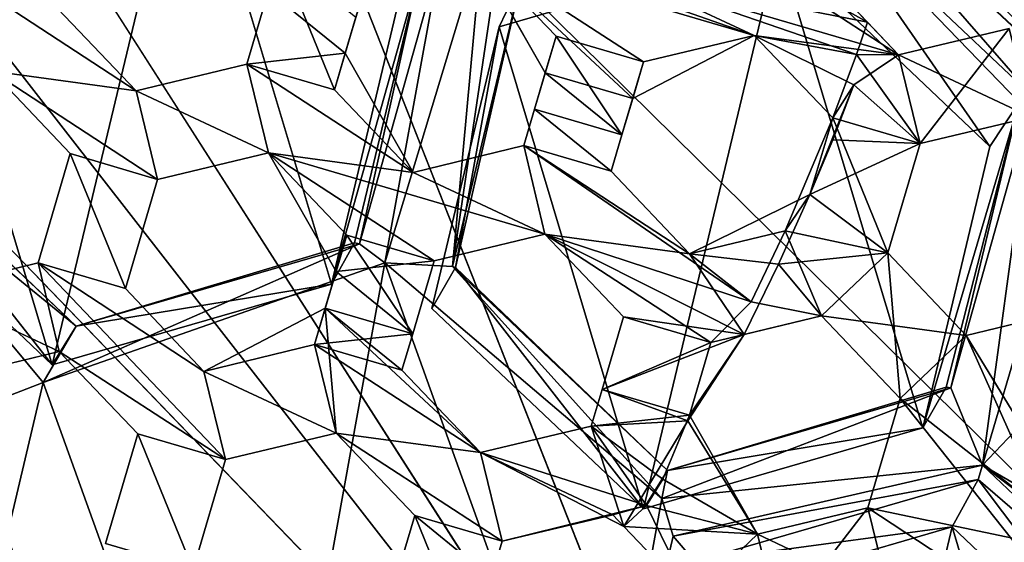
# Model space of a CAD drawing. Extents: x -0.026 to 0.026, y -0.131 to 0.026.
# Drawn here: x 0.003 to 0.006, y -0.108 to -0.107 of the extents above; entities that cross this region are included whole.
import ezdxf

# ---------------------------------------------------------------- set-up
doc = ezdxf.new("R2010")
doc.units = 0
doc.layers.add('L1_CHROM2_MAT_CHROM', color=7, linetype='CONTINUOUS')
doc.layers.add('L4_CHROM1_MAT_CHROM', color=7, linetype='CONTINUOUS')

msp = doc.modelspace()

# ---------------------------------------------------------------- linework, layer by layer
at = {"layer": 'L1_CHROM2_MAT_CHROM', "color": 8, "invisible_edges": 8}
for points in [[(0.011293, -0.10531, 0.114349), (0, -0.120676, 0.113986), (0, -0.10531, 0.114779), (0.011293, -0.10531, 0.114349)], [(0.015366, -0.120591, 0.113185), (0, -0.120676, 0.113986), (0.011293, -0.10531, 0.114349), (0.015366, -0.120591, 0.113185)], [(0.01568, -0.120903, 0.116152), (0.012599, -0.10531, 0.117261), (0, -0.120989, 0.116969), (0.01568, -0.120903, 0.116152)], [(0.012599, -0.10531, 0.117261), (0, -0.10531, 0.117791), (0, -0.120989, 0.116969), (0.012599, -0.10531, 0.117261)]]:
    msp.add_3dface(points, dxfattribs=at)
at = {"layer": 'L4_CHROM1_MAT_CHROM', "color": 8, "invisible_edges": 8}
for points in [[(0.005657, -0.107189, 0.095413), (0.005146, -0.106705, 0.095434), (0.005607, -0.105939, 0.095551), (0.005657, -0.107189, 0.095413)], [(0.004964, -0.109526, 0.10398), (0.003709, -0.106343, 0.10393), (0.003104, -0.106617, 0.10393), (0.004964, -0.109526, 0.10398)], [(0.005754, -0.10836, 0.10398), (0.003709, -0.106343, 0.10393), (0.004964, -0.109526, 0.10398), (0.005754, -0.10836, 0.10398)], [(0.006279, -0.107017, 0.10398), (0.003709, -0.106343, 0.10393), (0.005754, -0.10836, 0.10398), (0.006279, -0.107017, 0.10398)], [(0.003548, -0.106537, 0.095349), (0.003223, -0.107896, 0.095173), (0.002874, -0.106732, 0.095282), (0.003548, -0.106537, 0.095349)], [(0.003897, -0.107701, 0.095239), (0.003223, -0.107896, 0.095173), (0.003548, -0.106537, 0.095349), (0.003897, -0.107701, 0.095239)], [(0.004059, -0.107021, 0.095327), (0.003897, -0.107701, 0.095239), (0.003548, -0.106537, 0.095349), (0.004059, -0.107021, 0.095327)], [(0.005729, -0.107255, 0.094411), (0.004997, -0.106567, 0.094469), (0.005125, -0.106618, 0.094444), (0.005729, -0.107255, 0.094411)], [(0.005729, -0.107255, 0.094411), (0.005589, -0.107248, 0.09443), (0.004997, -0.106567, 0.094469), (0.005729, -0.107255, 0.094411)], [(0.005589, -0.107248, 0.09443), (0.005047, -0.106735, 0.094453), (0.004997, -0.106567, 0.094469), (0.005589, -0.107248, 0.09443)], [(0.005203, -0.106607, 0.094567), (0.00571, -0.107122, 0.094452), (0.005125, -0.106618, 0.094444), (0.005203, -0.106607, 0.094567)], [(0.005146, -0.106705, 0.095434), (0.005657, -0.107189, 0.095413), (0.005203, -0.106607, 0.094567), (0.005146, -0.106705, 0.095434)], [(0.005203, -0.106607, 0.094567), (0.005657, -0.107189, 0.095413), (0.00571, -0.107122, 0.094452), (0.005203, -0.106607, 0.094567)], [(0.004964, -0.109526, 0.10398), (0.003104, -0.106617, 0.10393), (0.002869, -0.106837, 0.10393), (0.004964, -0.109526, 0.10398)], [(0.005729, -0.107255, 0.094411), (0.005125, -0.106618, 0.094444), (0.00571, -0.107122, 0.094452), (0.005729, -0.107255, 0.094411)], [(0.003223, -0.107896, 0.095173), (0.002712, -0.107412, 0.095195), (0.002874, -0.106732, 0.095282), (0.003223, -0.107896, 0.095173)], [(0.004975, -0.106884, 0.095403), (0.005047, -0.106735, 0.094453), (0.005486, -0.107369, 0.095381), (0.004975, -0.106884, 0.095403)], [(0.005047, -0.106735, 0.094453), (0.005557, -0.107262, 0.094467), (0.005486, -0.107369, 0.095381), (0.005047, -0.106735, 0.094453)], [(0.005589, -0.107248, 0.09443), (0.005557, -0.107262, 0.094467), (0.005047, -0.106735, 0.094453), (0.005589, -0.107248, 0.09443)], [(0.004917, -0.107101, 0.10407), (0.004249, -0.106904, 0.104323), (0.00393, -0.106755, 0.104451), (0.004917, -0.107101, 0.10407)], [(0.004917, -0.107101, 0.10407), (0.00393, -0.106755, 0.104451), (0.004598, -0.106952, 0.104198), (0.004917, -0.107101, 0.10407)], [(0.004917, -0.107101, 0.104602), (0.00393, -0.106755, 0.104983), (0.004249, -0.106904, 0.104855), (0.004917, -0.107101, 0.104602)], [(0.004917, -0.107101, 0.104602), (0.004598, -0.106952, 0.10473), (0.00393, -0.106755, 0.104983), (0.004917, -0.107101, 0.104602)], [(0.004964, -0.109526, 0.10398), (0.002869, -0.106837, 0.10393), (0.002676, -0.107154, 0.10393), (0.004964, -0.109526, 0.10398)], [(0.004262, -0.106868, 0.094349), (0.004189, -0.107659, 0.094333), (0.004026, -0.10765, 0.094255), (0.004262, -0.106868, 0.094349)], [(0.004262, -0.106868, 0.094349), (0.004026, -0.10765, 0.094255), (0.004162, -0.106901, 0.094376), (0.004262, -0.106868, 0.094349)], [(0.004301, -0.106907, 0.094357), (0.004189, -0.107659, 0.094333), (0.004262, -0.106868, 0.094349), (0.004301, -0.106907, 0.094357)], [(0.004975, -0.106884, 0.095403), (0.004302, -0.10708, 0.095336), (0.004354, -0.106969, 0.094422), (0.004975, -0.106884, 0.095403)], [(0.004975, -0.106884, 0.095403), (0.00465, -0.108244, 0.095227), (0.004302, -0.10708, 0.095336), (0.004975, -0.106884, 0.095403)], [(0.005191, -0.107069, 0.10398), (0.004598, -0.106952, 0.104198), (0.004865, -0.106887, 0.104113), (0.005191, -0.107069, 0.10398)], [(0.005266, -0.107148, 0.104505), (0.004865, -0.106887, 0.104646), (0.004598, -0.106952, 0.10473), (0.005266, -0.107148, 0.104505)], [(0.005324, -0.108048, 0.095293), (0.00465, -0.108244, 0.095227), (0.004975, -0.106884, 0.095403), (0.005324, -0.108048, 0.095293)], [(0.005191, -0.107069, 0.10398), (0.004865, -0.106887, 0.104113), (0.005076, -0.106949, 0.104033), (0.005191, -0.107069, 0.10398)], [(0.005266, -0.107148, 0.104505), (0.005076, -0.106949, 0.104565), (0.004865, -0.106887, 0.104646), (0.005266, -0.107148, 0.104505)], [(0.005486, -0.107369, 0.095381), (0.005324, -0.108048, 0.095293), (0.004975, -0.106884, 0.095403), (0.005486, -0.107369, 0.095381)], [(0.003904, -0.107232, 0.104391), (0.003693, -0.10717, 0.10447), (0.003771, -0.106906, 0.104485), (0.003904, -0.107232, 0.104391)], [(0.003771, -0.106906, 0.104485), (0.003693, -0.10717, 0.105002), (0.003745, -0.106994, 0.105013), (0.003771, -0.106906, 0.104485)], [(0.003771, -0.106906, 0.104485), (0.003693, -0.10717, 0.10447), (0.003693, -0.10717, 0.105002), (0.003771, -0.106906, 0.104485)], [(0.003956, -0.107057, 0.104401), (0.003904, -0.107232, 0.104391), (0.003771, -0.106906, 0.104485), (0.003956, -0.107057, 0.104401)], [(0.004162, -0.106901, 0.094376), (0.004026, -0.10765, 0.094255), (0.003965, -0.107604, 0.094324), (0.004162, -0.106901, 0.094376)], [(0.004162, -0.106901, 0.094376), (0.003965, -0.107604, 0.094324), (0.004116, -0.106922, 0.09446), (0.004162, -0.106901, 0.094376)], [(0.004301, -0.106907, 0.094357), (0.004354, -0.106969, 0.094422), (0.004189, -0.107659, 0.094333), (0.004301, -0.106907, 0.094357)], [(0.004917, -0.107101, 0.10407), (0.004624, -0.107253, 0.104149), (0.004249, -0.106904, 0.104323), (0.004917, -0.107101, 0.10407)], [(0.004624, -0.107253, 0.104149), (0.004413, -0.107191, 0.104229), (0.004249, -0.106904, 0.104323), (0.004624, -0.107253, 0.104149)], [(0.004249, -0.106904, 0.104323), (0.004439, -0.107103, 0.104765), (0.004249, -0.106904, 0.104855), (0.004249, -0.106904, 0.104323)], [(0.004249, -0.106904, 0.104323), (0.004413, -0.107191, 0.104229), (0.004439, -0.107103, 0.104765), (0.004249, -0.106904, 0.104323)], [(0.00465, -0.107165, 0.104685), (0.004249, -0.106904, 0.104855), (0.004439, -0.107103, 0.104765), (0.00465, -0.107165, 0.104685)], [(0.004917, -0.107101, 0.104602), (0.004249, -0.106904, 0.104855), (0.00465, -0.107165, 0.104685), (0.004917, -0.107101, 0.104602)], [(0.004116, -0.106922, 0.09446), (0.003953, -0.107602, 0.094372), (0.003897, -0.107701, 0.095239), (0.004116, -0.106922, 0.09446)], [(0.004116, -0.106922, 0.09446), (0.003897, -0.107701, 0.095239), (0.004059, -0.107021, 0.095327), (0.004116, -0.106922, 0.09446)], [(0.004116, -0.106922, 0.09446), (0.003965, -0.107604, 0.094324), (0.003953, -0.107602, 0.094372), (0.004116, -0.106922, 0.09446)], [(0.005191, -0.107069, 0.10398), (0.005164, -0.107147, 0.10398), (0.004598, -0.106952, 0.104198), (0.005191, -0.107069, 0.10398)], [(0.005164, -0.107147, 0.10398), (0.004917, -0.107101, 0.10407), (0.004598, -0.106952, 0.104198), (0.005164, -0.107147, 0.10398)], [(0.005266, -0.107148, 0.104505), (0.004598, -0.106952, 0.10473), (0.004917, -0.107101, 0.104602), (0.005266, -0.107148, 0.104505)], [(0.005076, -0.106949, 0.104033), (0.005266, -0.107148, 0.104505), (0.005191, -0.107069, 0.10398), (0.005076, -0.106949, 0.104033)], [(0.005076, -0.106949, 0.104033), (0.005076, -0.106949, 0.104565), (0.005266, -0.107148, 0.104505), (0.005076, -0.106949, 0.104033)], [(0.003426, -0.107235, 0.104545), (0.003077, -0.107187, 0.104663), (0.003025, -0.106973, 0.104718), (0.003426, -0.107235, 0.104545)], [(0.003426, -0.107235, 0.104545), (0.003025, -0.106973, 0.104718), (0.003236, -0.107036, 0.10464), (0.003426, -0.107235, 0.104545)], [(0.003426, -0.107235, 0.105077), (0.003236, -0.107036, 0.105172), (0.003025, -0.106973, 0.105251), (0.003426, -0.107235, 0.105077)], [(0.003426, -0.107235, 0.105077), (0.003025, -0.106973, 0.105251), (0.003077, -0.107187, 0.105195), (0.003426, -0.107235, 0.105077)], [(0.003982, -0.106969, 0.104937), (0.003745, -0.106994, 0.105013), (0.00393, -0.107144, 0.104929), (0.003982, -0.106969, 0.104937)], [(0.003982, -0.106969, 0.104937), (0.00393, -0.107144, 0.104929), (0.003956, -0.107057, 0.104401), (0.003982, -0.106969, 0.104937)], [(0.004354, -0.106969, 0.094422), (0.004196, -0.107661, 0.094381), (0.004189, -0.107659, 0.094333), (0.004354, -0.106969, 0.094422)], [(0.004354, -0.106969, 0.094422), (0.004302, -0.10708, 0.095336), (0.004196, -0.107661, 0.094381), (0.004354, -0.106969, 0.094422)], [(0.00393, -0.107144, 0.104929), (0.003745, -0.106994, 0.105013), (0.003693, -0.10717, 0.105002), (0.00393, -0.107144, 0.104929)], [(0.003236, -0.107036, 0.10464), (0.003426, -0.107235, 0.105077), (0.003426, -0.107235, 0.104545), (0.003236, -0.107036, 0.10464)], [(0.003236, -0.107036, 0.10464), (0.003236, -0.107036, 0.105172), (0.003426, -0.107235, 0.105077), (0.003236, -0.107036, 0.10464)], [(0.003956, -0.107057, 0.104401), (0.00393, -0.107144, 0.104929), (0.003904, -0.107232, 0.104391), (0.003956, -0.107057, 0.104401)], [(0.004302, -0.10708, 0.095336), (0.004139, -0.10776, 0.095249), (0.004196, -0.107661, 0.094381), (0.004302, -0.10708, 0.095336)], [(0.00465, -0.108244, 0.095227), (0.004139, -0.10776, 0.095249), (0.004302, -0.10708, 0.095336), (0.00465, -0.108244, 0.095227)], [(0.005266, -0.107148, 0.10398), (0.005164, -0.107147, 0.10398), (0.005191, -0.107069, 0.10398), (0.005266, -0.107148, 0.10398)], [(0.005191, -0.107069, 0.10398), (0.005266, -0.107148, 0.104505), (0.005266, -0.107148, 0.10398), (0.005191, -0.107069, 0.10398)], [(0.005533, -0.107084, 0.10398), (0.005318, -0.107362, 0.10398), (0.005266, -0.107148, 0.10398), (0.005533, -0.107084, 0.10398)], [(0.005266, -0.107148, 0.104505), (0.005533, -0.107084, 0.10398), (0.005266, -0.107148, 0.10398), (0.005266, -0.107148, 0.104505)], [(0.005533, -0.107084, 0.104505), (0.005533, -0.107084, 0.10398), (0.005266, -0.107148, 0.104505), (0.005533, -0.107084, 0.104505)], [(0.005585, -0.107298, 0.104505), (0.005533, -0.107084, 0.104505), (0.005266, -0.107148, 0.104505), (0.005585, -0.107298, 0.104505)], [(0.005585, -0.107298, 0.10398), (0.005318, -0.107362, 0.10398), (0.005533, -0.107084, 0.10398), (0.005585, -0.107298, 0.10398)], [(0.004439, -0.107103, 0.104765), (0.004413, -0.107191, 0.104229), (0.004387, -0.107279, 0.104757), (0.004439, -0.107103, 0.104765)], [(0.004598, -0.107341, 0.104678), (0.004439, -0.107103, 0.104765), (0.004387, -0.107279, 0.104757), (0.004598, -0.107341, 0.104678)], [(0.00465, -0.107165, 0.104685), (0.004439, -0.107103, 0.104765), (0.004598, -0.107341, 0.104678), (0.00465, -0.107165, 0.104685)], [(0.00465, -0.107165, 0.104685), (0.004624, -0.107253, 0.104149), (0.004917, -0.107101, 0.104602), (0.00465, -0.107165, 0.104685)], [(0.004917, -0.107101, 0.104602), (0.004624, -0.107253, 0.104149), (0.004917, -0.107101, 0.10407), (0.004917, -0.107101, 0.104602)], [(0.005164, -0.107147, 0.10398), (0.005107, -0.1073, 0.10398), (0.004917, -0.107101, 0.10407), (0.005164, -0.107147, 0.10398)], [(0.004917, -0.107101, 0.104602), (0.004917, -0.107101, 0.10407), (0.005158, -0.10722, 0.104505), (0.004917, -0.107101, 0.104602)], [(0.005158, -0.10722, 0.104505), (0.004917, -0.107101, 0.10407), (0.005107, -0.1073, 0.10398), (0.005158, -0.10722, 0.104505)], [(0.005266, -0.107148, 0.104505), (0.004917, -0.107101, 0.104602), (0.005158, -0.10722, 0.104505), (0.005266, -0.107148, 0.104505)], [(0.003941, -0.110494, 0.10398), (0.002676, -0.107154, 0.10393), (0.002449, -0.107447, 0.10393), (0.003941, -0.110494, 0.10398)], [(0.004964, -0.109526, 0.10398), (0.002676, -0.107154, 0.10393), (0.003941, -0.110494, 0.10398), (0.004964, -0.109526, 0.10398)], [(0.004094, -0.107432, 0.104829), (0.00393, -0.107144, 0.104929), (0.003693, -0.10717, 0.105002), (0.004094, -0.107432, 0.104829)], [(0.00393, -0.107144, 0.104929), (0.004094, -0.107432, 0.104829), (0.003904, -0.107232, 0.104391), (0.00393, -0.107144, 0.104929)], [(0.005318, -0.107362, 0.10398), (0.005107, -0.1073, 0.10398), (0.005164, -0.107147, 0.10398), (0.005318, -0.107362, 0.10398)], [(0.005318, -0.107362, 0.104505), (0.005266, -0.107148, 0.104505), (0.005158, -0.10722, 0.104505), (0.005318, -0.107362, 0.104505)], [(0.005318, -0.107362, 0.10398), (0.005164, -0.107147, 0.10398), (0.005266, -0.107148, 0.10398), (0.005318, -0.107362, 0.10398)], [(0.005585, -0.107298, 0.104505), (0.005266, -0.107148, 0.104505), (0.005318, -0.107362, 0.104505), (0.005585, -0.107298, 0.104505)], [(0.003745, -0.107384, 0.104417), (0.003426, -0.107235, 0.104545), (0.003693, -0.10717, 0.10447), (0.003745, -0.107384, 0.104417)], [(0.003693, -0.10717, 0.105002), (0.003693, -0.10717, 0.10447), (0.003426, -0.107235, 0.104545), (0.003693, -0.10717, 0.105002)], [(0.003426, -0.107235, 0.105077), (0.003693, -0.10717, 0.105002), (0.003426, -0.107235, 0.104545), (0.003426, -0.107235, 0.105077)], [(0.003745, -0.107384, 0.104949), (0.003693, -0.10717, 0.105002), (0.003426, -0.107235, 0.105077), (0.003745, -0.107384, 0.104949)], [(0.004094, -0.107432, 0.104297), (0.003693, -0.10717, 0.10447), (0.003904, -0.107232, 0.104391), (0.004094, -0.107432, 0.104297)], [(0.004094, -0.107432, 0.104297), (0.003745, -0.107384, 0.104417), (0.003693, -0.10717, 0.10447), (0.004094, -0.107432, 0.104297)], [(0.004094, -0.107432, 0.104829), (0.003693, -0.10717, 0.105002), (0.003745, -0.107384, 0.104949), (0.004094, -0.107432, 0.104829)], [(0.00465, -0.107165, 0.104685), (0.004598, -0.107341, 0.104678), (0.004624, -0.107253, 0.104149), (0.00465, -0.107165, 0.104685)], [(0.003477, -0.107449, 0.104489), (0.003266, -0.107386, 0.104566), (0.003077, -0.107187, 0.104663), (0.003477, -0.107449, 0.104489)], [(0.003477, -0.107449, 0.104489), (0.003077, -0.107187, 0.104663), (0.003426, -0.107235, 0.104545), (0.003477, -0.107449, 0.104489)], [(0.003077, -0.107187, 0.104663), (0.003266, -0.107386, 0.105098), (0.003077, -0.107187, 0.105195), (0.003077, -0.107187, 0.104663)], [(0.003077, -0.107187, 0.104663), (0.003266, -0.107386, 0.104566), (0.003266, -0.107386, 0.105098), (0.003077, -0.107187, 0.104663)], [(0.003477, -0.107449, 0.105021), (0.003426, -0.107235, 0.105077), (0.003077, -0.107187, 0.105195), (0.003477, -0.107449, 0.105021)], [(0.003477, -0.107449, 0.105021), (0.003077, -0.107187, 0.105195), (0.003266, -0.107386, 0.105098), (0.003477, -0.107449, 0.105021)], [(0.004598, -0.107341, 0.104145), (0.004387, -0.107279, 0.104225), (0.004413, -0.107191, 0.104229), (0.004598, -0.107341, 0.104145)], [(0.004413, -0.107191, 0.104229), (0.004387, -0.107279, 0.104225), (0.004387, -0.107279, 0.104757), (0.004413, -0.107191, 0.104229)], [(0.004624, -0.107253, 0.104149), (0.004598, -0.107341, 0.104145), (0.004413, -0.107191, 0.104229), (0.004624, -0.107253, 0.104149)], [(0.005158, -0.10722, 0.104505), (0.005107, -0.1073, 0.10398), (0.005052, -0.107485, 0.104505), (0.005158, -0.10722, 0.104505)], [(0.005158, -0.10722, 0.104505), (0.005052, -0.107485, 0.104505), (0.005107, -0.107353, 0.104505), (0.005158, -0.10722, 0.104505)], [(0.005318, -0.107362, 0.104505), (0.005158, -0.10722, 0.104505), (0.005107, -0.107353, 0.104505), (0.005318, -0.107362, 0.104505)], [(0.003745, -0.107384, 0.104417), (0.003477, -0.107449, 0.104489), (0.003426, -0.107235, 0.104545), (0.003745, -0.107384, 0.104417)], [(0.003745, -0.107384, 0.104949), (0.003426, -0.107235, 0.105077), (0.003477, -0.107449, 0.105021), (0.003745, -0.107384, 0.104949)], [(0.003904, -0.107232, 0.104391), (0.004094, -0.107432, 0.104829), (0.004094, -0.107432, 0.104297), (0.003904, -0.107232, 0.104391)], [(0.005589, -0.107248, 0.09443), (0.005468, -0.108138, 0.094321), (0.005392, -0.107952, 0.094378), (0.005589, -0.107248, 0.09443)], [(0.005589, -0.107248, 0.09443), (0.005392, -0.107952, 0.094378), (0.005557, -0.107262, 0.094467), (0.005589, -0.107248, 0.09443)], [(0.005729, -0.107255, 0.094411), (0.005468, -0.108138, 0.094321), (0.005589, -0.107248, 0.09443), (0.005729, -0.107255, 0.094411)], [(0.004624, -0.107253, 0.104149), (0.004598, -0.107341, 0.104678), (0.004598, -0.107341, 0.104145), (0.004624, -0.107253, 0.104149)], [(0.005557, -0.107262, 0.094467), (0.005381, -0.10795, 0.094426), (0.005324, -0.108048, 0.095293), (0.005557, -0.107262, 0.094467)], [(0.005557, -0.107262, 0.094467), (0.005324, -0.108048, 0.095293), (0.005486, -0.107369, 0.095381), (0.005557, -0.107262, 0.094467)], [(0.005557, -0.107262, 0.094467), (0.005392, -0.107952, 0.094378), (0.005381, -0.10795, 0.094426), (0.005557, -0.107262, 0.094467)], [(0.005729, -0.107255, 0.094411), (0.005589, -0.108011, 0.094343), (0.005468, -0.108138, 0.094321), (0.005729, -0.107255, 0.094411)], [(0.004572, -0.107429, 0.104141), (0.004361, -0.107367, 0.10422), (0.004387, -0.107279, 0.104225), (0.004572, -0.107429, 0.104141)], [(0.004387, -0.107279, 0.104225), (0.004361, -0.107367, 0.104752), (0.004387, -0.107279, 0.104757), (0.004387, -0.107279, 0.104225)], [(0.004387, -0.107279, 0.104225), (0.004361, -0.107367, 0.10422), (0.004361, -0.107367, 0.104752), (0.004387, -0.107279, 0.104225)], [(0.004572, -0.107429, 0.104673), (0.004387, -0.107279, 0.104757), (0.004361, -0.107367, 0.104752), (0.004572, -0.107429, 0.104673)], [(0.004598, -0.107341, 0.104145), (0.004572, -0.107429, 0.104141), (0.004387, -0.107279, 0.104225), (0.004598, -0.107341, 0.104145)], [(0.004598, -0.107341, 0.104678), (0.004387, -0.107279, 0.104757), (0.004572, -0.107429, 0.104673), (0.004598, -0.107341, 0.104678)], [(0.005585, -0.107298, 0.104505), (0.005318, -0.107362, 0.10398), (0.005585, -0.107298, 0.10398), (0.005585, -0.107298, 0.104505)], [(0.005585, -0.107298, 0.104505), (0.005318, -0.107362, 0.104505), (0.005318, -0.107362, 0.10398), (0.005585, -0.107298, 0.104505)], [(0.003281, -0.107803, 0.094257), (0.002691, -0.107325, 0.094204), (0.002762, -0.107311, 0.094279), (0.003281, -0.107803, 0.094257)], [(0.002712, -0.107412, 0.095195), (0.003223, -0.107896, 0.095173), (0.002762, -0.107311, 0.094279), (0.002712, -0.107412, 0.095195)], [(0.003223, -0.107896, 0.095173), (0.003281, -0.107803, 0.094257), (0.002762, -0.107311, 0.094279), (0.003223, -0.107896, 0.095173)], [(0.00524, -0.107626, 0.10398), (0.004992, -0.107573, 0.10398), (0.005107, -0.1073, 0.10398), (0.00524, -0.107626, 0.10398)], [(0.005107, -0.1073, 0.10398), (0.004992, -0.107573, 0.10398), (0.005052, -0.107485, 0.104505), (0.005107, -0.1073, 0.10398)], [(0.005318, -0.107362, 0.10398), (0.00524, -0.107626, 0.10398), (0.005107, -0.1073, 0.10398), (0.005318, -0.107362, 0.10398)], [(0.003281, -0.107803, 0.094257), (0.003201, -0.107939, 0.094168), (0.002691, -0.107325, 0.094204), (0.003281, -0.107803, 0.094257)], [(0.003201, -0.107939, 0.094168), (0.003122, -0.107969, 0.094228), (0.002691, -0.107325, 0.094204), (0.003201, -0.107939, 0.094168)], [(0.004598, -0.107341, 0.104145), (0.004572, -0.107429, 0.104673), (0.004572, -0.107429, 0.104141), (0.004598, -0.107341, 0.104145)], [(0.004598, -0.107341, 0.104145), (0.004598, -0.107341, 0.104678), (0.004572, -0.107429, 0.104673), (0.004598, -0.107341, 0.104145)], [(0.004412, -0.107581, 0.104169), (0.004094, -0.107432, 0.104297), (0.004361, -0.107367, 0.10422), (0.004412, -0.107581, 0.104169)], [(0.004361, -0.107367, 0.104752), (0.004361, -0.107367, 0.10422), (0.004094, -0.107432, 0.104297), (0.004361, -0.107367, 0.104752)], [(0.004094, -0.107432, 0.104829), (0.004361, -0.107367, 0.104752), (0.004094, -0.107432, 0.104297), (0.004094, -0.107432, 0.104829)], [(0.004412, -0.107581, 0.104701), (0.004361, -0.107367, 0.104752), (0.004094, -0.107432, 0.104829), (0.004412, -0.107581, 0.104701)], [(0.004761, -0.107628, 0.104047), (0.004361, -0.107367, 0.10422), (0.004572, -0.107429, 0.104141), (0.004761, -0.107628, 0.104047)], [(0.00491, -0.107744, 0.10398), (0.004361, -0.107367, 0.10422), (0.004761, -0.107628, 0.104047), (0.00491, -0.107744, 0.10398)], [(0.00491, -0.107744, 0.10398), (0.004412, -0.107581, 0.104169), (0.004361, -0.107367, 0.10422), (0.00491, -0.107744, 0.10398)], [(0.004761, -0.107628, 0.104579), (0.004361, -0.107367, 0.104752), (0.004412, -0.107581, 0.104701), (0.004761, -0.107628, 0.104579)], [(0.004761, -0.107628, 0.104579), (0.004572, -0.107429, 0.104673), (0.004361, -0.107367, 0.104752), (0.004761, -0.107628, 0.104579)], [(0.005318, -0.107362, 0.104505), (0.005107, -0.107353, 0.104505), (0.005052, -0.107485, 0.104505), (0.005318, -0.107362, 0.104505)], [(0.005318, -0.107362, 0.104505), (0.005052, -0.107485, 0.104505), (0.00524, -0.107626, 0.104505), (0.005318, -0.107362, 0.104505)], [(0.005318, -0.107362, 0.10398), (0.005318, -0.107362, 0.104505), (0.00524, -0.107626, 0.10398), (0.005318, -0.107362, 0.10398)], [(0.005318, -0.107362, 0.104505), (0.00524, -0.107626, 0.104505), (0.00524, -0.107626, 0.10398), (0.005318, -0.107362, 0.104505)], [(0.0034, -0.107712, 0.10446), (0.003189, -0.10765, 0.104535), (0.003266, -0.107386, 0.104566), (0.0034, -0.107712, 0.10446)], [(0.003266, -0.107386, 0.104566), (0.003189, -0.10765, 0.105067), (0.003266, -0.107386, 0.105098), (0.003266, -0.107386, 0.104566)], [(0.003266, -0.107386, 0.104566), (0.003189, -0.10765, 0.104535), (0.003189, -0.10765, 0.105067), (0.003266, -0.107386, 0.104566)], [(0.0034, -0.107712, 0.104992), (0.003266, -0.107386, 0.105098), (0.003189, -0.10765, 0.105067), (0.0034, -0.107712, 0.104992)], [(0.003477, -0.107449, 0.104489), (0.0034, -0.107712, 0.10446), (0.003266, -0.107386, 0.104566), (0.003477, -0.107449, 0.104489)], [(0.003477, -0.107449, 0.105021), (0.003266, -0.107386, 0.105098), (0.0034, -0.107712, 0.104992), (0.003477, -0.107449, 0.105021)], [(0.003477, -0.107449, 0.105021), (0.003477, -0.107449, 0.104489), (0.003745, -0.107384, 0.104949), (0.003477, -0.107449, 0.105021)], [(0.003745, -0.107384, 0.104949), (0.003477, -0.107449, 0.104489), (0.003745, -0.107384, 0.104417), (0.003745, -0.107384, 0.104949)], [(0.004145, -0.107645, 0.104243), (0.003934, -0.107583, 0.104321), (0.003745, -0.107384, 0.104417), (0.004145, -0.107645, 0.104243)], [(0.004412, -0.107581, 0.104169), (0.004145, -0.107645, 0.104243), (0.003745, -0.107384, 0.104417), (0.004412, -0.107581, 0.104169)], [(0.004412, -0.107581, 0.104169), (0.003745, -0.107384, 0.104417), (0.004094, -0.107432, 0.104297), (0.004412, -0.107581, 0.104169)], [(0.003745, -0.107384, 0.104417), (0.003908, -0.107671, 0.104845), (0.003745, -0.107384, 0.104949), (0.003745, -0.107384, 0.104417)], [(0.003745, -0.107384, 0.104417), (0.003934, -0.107583, 0.104321), (0.003908, -0.107671, 0.104845), (0.003745, -0.107384, 0.104417)], [(0.004145, -0.107645, 0.104775), (0.003745, -0.107384, 0.104949), (0.003908, -0.107671, 0.104845), (0.004145, -0.107645, 0.104775)], [(0.004412, -0.107581, 0.104701), (0.003745, -0.107384, 0.104949), (0.004145, -0.107645, 0.104775), (0.004412, -0.107581, 0.104701)], [(0.004412, -0.107581, 0.104701), (0.004094, -0.107432, 0.104829), (0.003745, -0.107384, 0.104949), (0.004412, -0.107581, 0.104701)], [(0.004572, -0.107429, 0.104141), (0.004761, -0.107628, 0.104579), (0.004761, -0.107628, 0.104047), (0.004572, -0.107429, 0.104141)], [(0.004572, -0.107429, 0.104141), (0.004572, -0.107429, 0.104673), (0.004761, -0.107628, 0.104579), (0.004572, -0.107429, 0.104141)], [(0.003941, -0.110494, 0.10398), (0.002449, -0.107447, 0.10393), (0.001917, -0.108649, 0.10393), (0.003941, -0.110494, 0.10398)], [(0.003477, -0.107449, 0.104489), (0.0034, -0.107712, 0.104992), (0.0034, -0.107712, 0.10446), (0.003477, -0.107449, 0.104489)], [(0.003477, -0.107449, 0.104489), (0.003477, -0.107449, 0.105021), (0.0034, -0.107712, 0.104992), (0.003477, -0.107449, 0.104489)], [(0.005052, -0.107485, 0.104505), (0.004992, -0.107573, 0.10398), (0.004761, -0.107628, 0.104047), (0.005052, -0.107485, 0.104505)], [(0.004761, -0.107628, 0.104579), (0.005052, -0.107485, 0.104505), (0.004761, -0.107628, 0.104047), (0.004761, -0.107628, 0.104579)], [(0.005052, -0.107485, 0.104505), (0.004761, -0.107628, 0.104579), (0.004976, -0.107653, 0.104505), (0.005052, -0.107485, 0.104505)], [(0.00524, -0.107626, 0.104505), (0.005052, -0.107485, 0.104505), (0.004976, -0.107653, 0.104505), (0.00524, -0.107626, 0.104505)], [(0.003934, -0.107583, 0.104321), (0.003856, -0.107847, 0.104827), (0.003908, -0.107671, 0.104845), (0.003934, -0.107583, 0.104321)], [(0.003934, -0.107583, 0.104321), (0.003882, -0.107759, 0.104304), (0.003856, -0.107847, 0.104827), (0.003934, -0.107583, 0.104321)], [(0.004093, -0.107821, 0.104227), (0.003882, -0.107759, 0.104304), (0.003934, -0.107583, 0.104321), (0.004093, -0.107821, 0.104227)], [(0.004145, -0.107645, 0.104243), (0.004093, -0.107821, 0.104227), (0.003934, -0.107583, 0.104321), (0.004145, -0.107645, 0.104243)], [(0.004145, -0.107645, 0.104775), (0.004145, -0.107645, 0.104243), (0.004412, -0.107581, 0.104701), (0.004145, -0.107645, 0.104775)], [(0.004412, -0.107581, 0.104701), (0.004145, -0.107645, 0.104243), (0.004412, -0.107581, 0.104169), (0.004412, -0.107581, 0.104701)], [(0.00491, -0.107744, 0.10398), (0.004813, -0.107842, 0.103995), (0.004412, -0.107581, 0.104169), (0.00491, -0.107744, 0.10398)], [(0.004813, -0.107842, 0.103995), (0.004602, -0.10778, 0.104074), (0.004412, -0.107581, 0.104169), (0.004813, -0.107842, 0.103995)], [(0.004412, -0.107581, 0.104169), (0.004602, -0.10778, 0.104606), (0.004412, -0.107581, 0.104701), (0.004412, -0.107581, 0.104169)], [(0.004412, -0.107581, 0.104169), (0.004602, -0.10778, 0.104074), (0.004602, -0.10778, 0.104606), (0.004412, -0.107581, 0.104169)], [(0.004893, -0.107823, 0.104505), (0.004412, -0.107581, 0.104701), (0.004602, -0.10778, 0.104606), (0.004893, -0.107823, 0.104505)], [(0.004893, -0.107823, 0.104505), (0.004761, -0.107628, 0.104579), (0.004412, -0.107581, 0.104701), (0.004893, -0.107823, 0.104505)], [(0.004992, -0.107573, 0.10398), (0.00491, -0.107744, 0.10398), (0.004761, -0.107628, 0.104047), (0.004992, -0.107573, 0.10398)], [(0.00508, -0.107778, 0.10398), (0.00491, -0.107744, 0.10398), (0.004992, -0.107573, 0.10398), (0.00508, -0.107778, 0.10398)], [(0.00524, -0.107626, 0.10398), (0.00508, -0.107778, 0.10398), (0.004992, -0.107573, 0.10398), (0.00524, -0.107626, 0.10398)], [(0.003965, -0.107604, 0.094324), (0.004026, -0.10765, 0.094255), (0.003201, -0.107939, 0.094168), (0.003965, -0.107604, 0.094324)], [(0.003965, -0.107604, 0.094324), (0.003201, -0.107939, 0.094168), (0.003281, -0.107803, 0.094257), (0.003965, -0.107604, 0.094324)], [(0.003897, -0.107701, 0.095239), (0.003953, -0.107602, 0.094372), (0.003281, -0.107803, 0.094257), (0.003897, -0.107701, 0.095239)], [(0.003953, -0.107602, 0.094372), (0.003965, -0.107604, 0.094324), (0.003281, -0.107803, 0.094257), (0.003953, -0.107602, 0.094372)], [(0.004976, -0.107653, 0.104505), (0.004761, -0.107628, 0.104579), (0.004893, -0.107823, 0.104505), (0.004976, -0.107653, 0.104505)], [(0.00524, -0.107626, 0.104505), (0.004976, -0.107653, 0.104505), (0.00508, -0.107778, 0.104505), (0.00524, -0.107626, 0.104505)], [(0.00527, -0.107977, 0.10398), (0.00508, -0.107778, 0.10398), (0.00524, -0.107626, 0.10398), (0.00527, -0.107977, 0.10398)], [(0.005429, -0.107825, 0.104505), (0.00524, -0.107626, 0.104505), (0.00508, -0.107778, 0.104505), (0.005429, -0.107825, 0.104505)], [(0.005429, -0.107825, 0.10398), (0.00527, -0.107977, 0.10398), (0.00524, -0.107626, 0.10398), (0.005429, -0.107825, 0.10398)], [(0.00524, -0.107626, 0.10398), (0.00524, -0.107626, 0.104505), (0.005429, -0.107825, 0.10398), (0.00524, -0.107626, 0.10398)], [(0.00524, -0.107626, 0.104505), (0.005429, -0.107825, 0.104505), (0.005429, -0.107825, 0.10398), (0.00524, -0.107626, 0.104505)], [(0.00324, -0.107864, 0.104473), (0.002921, -0.107715, 0.104598), (0.003189, -0.10765, 0.104535), (0.00324, -0.107864, 0.104473)], [(0.003189, -0.10765, 0.105067), (0.003189, -0.10765, 0.104535), (0.002921, -0.107715, 0.104598), (0.003189, -0.10765, 0.105067)], [(0.002921, -0.107715, 0.10513), (0.003189, -0.10765, 0.105067), (0.002921, -0.107715, 0.104598), (0.002921, -0.107715, 0.10513)], [(0.00324, -0.107864, 0.105005), (0.003189, -0.10765, 0.105067), (0.002921, -0.107715, 0.10513), (0.00324, -0.107864, 0.105005)], [(0.003641, -0.108125, 0.1043), (0.00324, -0.107864, 0.104473), (0.003189, -0.10765, 0.104535), (0.003641, -0.108125, 0.1043)], [(0.003641, -0.108125, 0.1043), (0.003189, -0.10765, 0.104535), (0.003589, -0.107912, 0.104361), (0.003641, -0.108125, 0.1043)], [(0.003589, -0.107912, 0.104361), (0.003189, -0.10765, 0.104535), (0.0034, -0.107712, 0.10446), (0.003589, -0.107912, 0.104361)], [(0.003589, -0.107912, 0.104894), (0.0034, -0.107712, 0.104992), (0.003189, -0.10765, 0.105067), (0.003589, -0.107912, 0.104894)], [(0.003641, -0.108125, 0.104832), (0.003589, -0.107912, 0.104894), (0.003189, -0.10765, 0.105067), (0.003641, -0.108125, 0.104832)], [(0.003641, -0.108125, 0.104832), (0.003189, -0.10765, 0.105067), (0.00324, -0.107864, 0.105005), (0.003641, -0.108125, 0.104832)], [(0.004026, -0.10765, 0.094255), (0.003715, -0.109365, 0.09404), (0.003201, -0.107939, 0.094168), (0.004026, -0.10765, 0.094255)], [(0.004539, -0.109076, 0.094126), (0.003715, -0.109365, 0.09404), (0.004026, -0.10765, 0.094255), (0.004539, -0.109076, 0.094126)], [(0.004145, -0.107645, 0.104775), (0.003908, -0.107671, 0.104845), (0.004093, -0.107821, 0.104759), (0.004145, -0.107645, 0.104775)], [(0.004694, -0.108219, 0.094234), (0.004026, -0.10765, 0.094255), (0.004189, -0.107659, 0.094333), (0.004694, -0.108219, 0.094234)], [(0.004694, -0.108219, 0.094234), (0.004539, -0.109076, 0.094126), (0.004026, -0.10765, 0.094255), (0.004694, -0.108219, 0.094234)], [(0.004145, -0.107645, 0.104243), (0.004093, -0.107821, 0.104759), (0.004093, -0.107821, 0.104227), (0.004145, -0.107645, 0.104243)], [(0.004145, -0.107645, 0.104243), (0.004145, -0.107645, 0.104775), (0.004093, -0.107821, 0.104759), (0.004145, -0.107645, 0.104243)], [(0.00508, -0.107778, 0.104505), (0.004976, -0.107653, 0.104505), (0.004893, -0.107823, 0.104505), (0.00508, -0.107778, 0.104505)], [(0.004093, -0.107821, 0.104759), (0.003908, -0.107671, 0.104845), (0.003856, -0.107847, 0.104827), (0.004093, -0.107821, 0.104759)], [(0.004139, -0.10776, 0.095249), (0.00465, -0.108244, 0.095227), (0.004196, -0.107661, 0.094381), (0.004139, -0.10776, 0.095249)], [(0.004708, -0.108151, 0.094311), (0.004694, -0.108219, 0.094234), (0.004189, -0.107659, 0.094333), (0.004708, -0.108151, 0.094311)], [(0.004196, -0.107661, 0.094381), (0.004708, -0.108151, 0.094311), (0.004189, -0.107659, 0.094333), (0.004196, -0.107661, 0.094381)], [(0.00465, -0.108244, 0.095227), (0.004708, -0.108151, 0.094311), (0.004196, -0.107661, 0.094381), (0.00465, -0.108244, 0.095227)], [(0.003897, -0.107701, 0.095239), (0.003281, -0.107803, 0.094257), (0.003223, -0.107896, 0.095173), (0.003897, -0.107701, 0.095239)], [(0.00324, -0.107864, 0.104473), (0.002973, -0.107929, 0.104533), (0.002921, -0.107715, 0.104598), (0.00324, -0.107864, 0.104473)], [(0.00324, -0.107864, 0.105005), (0.002921, -0.107715, 0.10513), (0.002973, -0.107929, 0.105065), (0.00324, -0.107864, 0.105005)], [(0.0034, -0.107712, 0.10446), (0.003589, -0.107912, 0.104894), (0.003589, -0.107912, 0.104361), (0.0034, -0.107712, 0.10446)], [(0.0034, -0.107712, 0.10446), (0.0034, -0.107712, 0.104992), (0.003589, -0.107912, 0.104894), (0.0034, -0.107712, 0.10446)], [(0.00508, -0.107778, 0.10398), (0.004813, -0.107842, 0.103995), (0.00491, -0.107744, 0.10398), (0.00508, -0.107778, 0.10398)], [(0.003908, -0.108061, 0.104235), (0.003589, -0.107912, 0.104361), (0.003882, -0.107759, 0.104304), (0.003908, -0.108061, 0.104235)], [(0.003856, -0.107847, 0.104827), (0.003882, -0.107759, 0.104304), (0.003589, -0.107912, 0.104361), (0.003856, -0.107847, 0.104827)], [(0.004257, -0.108108, 0.104121), (0.003908, -0.108061, 0.104235), (0.003882, -0.107759, 0.104304), (0.004257, -0.108108, 0.104121)], [(0.004257, -0.108108, 0.104121), (0.003882, -0.107759, 0.104304), (0.004067, -0.107909, 0.104218), (0.004257, -0.108108, 0.104121)], [(0.004093, -0.107821, 0.104227), (0.004067, -0.107909, 0.104218), (0.003882, -0.107759, 0.104304), (0.004093, -0.107821, 0.104227)], [(0.005754, -0.10836, 0.10398), (0.005429, -0.107825, 0.10398), (0.005697, -0.107761, 0.10398), (0.005754, -0.10836, 0.10398)], [(0.005429, -0.107825, 0.104505), (0.005697, -0.107761, 0.10398), (0.005429, -0.107825, 0.10398), (0.005429, -0.107825, 0.104505)], [(0.005697, -0.107761, 0.104505), (0.005697, -0.107761, 0.10398), (0.005429, -0.107825, 0.104505), (0.005697, -0.107761, 0.104505)], [(0.005789, -0.108634, 0.104505), (0.005697, -0.107761, 0.104505), (0.005429, -0.107825, 0.104505), (0.005789, -0.108634, 0.104505)], [(0.004813, -0.107842, 0.103995), (0.00455, -0.107956, 0.104059), (0.004602, -0.10778, 0.104074), (0.004813, -0.107842, 0.103995)], [(0.004602, -0.10778, 0.104074), (0.00455, -0.107956, 0.104591), (0.004602, -0.10778, 0.104606), (0.004602, -0.10778, 0.104074)], [(0.004602, -0.10778, 0.104074), (0.00455, -0.107956, 0.104059), (0.00455, -0.107956, 0.104591), (0.004602, -0.10778, 0.104074)], [(0.004893, -0.107823, 0.104505), (0.004602, -0.10778, 0.104606), (0.00455, -0.107956, 0.104591), (0.004893, -0.107823, 0.104505)], [(0.004893, -0.107823, 0.104505), (0.004813, -0.107842, 0.103995), (0.00508, -0.107778, 0.10398), (0.004893, -0.107823, 0.104505)], [(0.00508, -0.107778, 0.104505), (0.004893, -0.107823, 0.104505), (0.00508, -0.107778, 0.10398), (0.00508, -0.107778, 0.104505)], [(0.00508, -0.107778, 0.10398), (0.00527, -0.107977, 0.10398), (0.00527, -0.107977, 0.104505), (0.00508, -0.107778, 0.10398)], [(0.00508, -0.107778, 0.10398), (0.00527, -0.107977, 0.104505), (0.00508, -0.107778, 0.104505), (0.00508, -0.107778, 0.10398)], [(0.005429, -0.107825, 0.104505), (0.00508, -0.107778, 0.104505), (0.00527, -0.107977, 0.104505), (0.005429, -0.107825, 0.104505)], [(0.004093, -0.107821, 0.104759), (0.003856, -0.107847, 0.104827), (0.004067, -0.107909, 0.10475), (0.004093, -0.107821, 0.104759)], [(0.004093, -0.107821, 0.104227), (0.004067, -0.107909, 0.10475), (0.004067, -0.107909, 0.104218), (0.004093, -0.107821, 0.104227)], [(0.004093, -0.107821, 0.104227), (0.004093, -0.107821, 0.104759), (0.004067, -0.107909, 0.10475), (0.004093, -0.107821, 0.104227)], [(0.004893, -0.107823, 0.104505), (0.00455, -0.107956, 0.104591), (0.004761, -0.108018, 0.104513), (0.004893, -0.107823, 0.104505)], [(0.004813, -0.107842, 0.103995), (0.004757, -0.108031, 0.10398), (0.00455, -0.107956, 0.104059), (0.004813, -0.107842, 0.103995)], [(0.004893, -0.107823, 0.104505), (0.004761, -0.108018, 0.104513), (0.004757, -0.108031, 0.10398), (0.004893, -0.107823, 0.104505)], [(0.004893, -0.107823, 0.104505), (0.004757, -0.108031, 0.10398), (0.004813, -0.107842, 0.103995), (0.004893, -0.107823, 0.104505)], [(0.005754, -0.10836, 0.10398), (0.00527, -0.107977, 0.10398), (0.005429, -0.107825, 0.10398), (0.005754, -0.10836, 0.10398)], [(0.005789, -0.108634, 0.104505), (0.005429, -0.107825, 0.104505), (0.00527, -0.107977, 0.104505), (0.005789, -0.108634, 0.104505)], [(0.002973, -0.107929, 0.105065), (0.002973, -0.107929, 0.104533), (0.00324, -0.107864, 0.105005), (0.002973, -0.107929, 0.105065)], [(0.00324, -0.107864, 0.105005), (0.002973, -0.107929, 0.104533), (0.00324, -0.107864, 0.104473), (0.00324, -0.107864, 0.105005)], [(0.003641, -0.108125, 0.1043), (0.00343, -0.108063, 0.104374), (0.00324, -0.107864, 0.104473), (0.003641, -0.108125, 0.1043)], [(0.00324, -0.107864, 0.104473), (0.00343, -0.108063, 0.104906), (0.00324, -0.107864, 0.105005), (0.00324, -0.107864, 0.104473)], [(0.00324, -0.107864, 0.104473), (0.00343, -0.108063, 0.104374), (0.00343, -0.108063, 0.104906), (0.00324, -0.107864, 0.104473)], [(0.003641, -0.108125, 0.104832), (0.00324, -0.107864, 0.105005), (0.00343, -0.108063, 0.104906), (0.003641, -0.108125, 0.104832)], [(0.003589, -0.107912, 0.104894), (0.003856, -0.107847, 0.104827), (0.003589, -0.107912, 0.104361), (0.003589, -0.107912, 0.104894)], [(0.003908, -0.108061, 0.104768), (0.003856, -0.107847, 0.104827), (0.003589, -0.107912, 0.104894), (0.003908, -0.108061, 0.104768)], [(0.004257, -0.108108, 0.104653), (0.003856, -0.107847, 0.104827), (0.003908, -0.108061, 0.104768), (0.004257, -0.108108, 0.104653)], [(0.004257, -0.108108, 0.104653), (0.004067, -0.107909, 0.10475), (0.003856, -0.107847, 0.104827), (0.004257, -0.108108, 0.104653)], [(0.003908, -0.108061, 0.104235), (0.003641, -0.108125, 0.1043), (0.003589, -0.107912, 0.104361), (0.003908, -0.108061, 0.104235)], [(0.003908, -0.108061, 0.104768), (0.003589, -0.107912, 0.104894), (0.003641, -0.108125, 0.104832), (0.003908, -0.108061, 0.104768)], [(0.004067, -0.107909, 0.104218), (0.004257, -0.108108, 0.104653), (0.004257, -0.108108, 0.104121), (0.004067, -0.107909, 0.104218)], [(0.004067, -0.107909, 0.104218), (0.004067, -0.107909, 0.10475), (0.004257, -0.108108, 0.104653), (0.004067, -0.107909, 0.104218)], [(0.003201, -0.107939, 0.094168), (0.003019, -0.108705, 0.094069), (0.003122, -0.107969, 0.094228), (0.003201, -0.107939, 0.094168)], [(0.003715, -0.109365, 0.09404), (0.003019, -0.108705, 0.094069), (0.003201, -0.107939, 0.094168), (0.003715, -0.109365, 0.09404)], [(0.004757, -0.108031, 0.10398), (0.004524, -0.108044, 0.104051), (0.00455, -0.107956, 0.104059), (0.004757, -0.108031, 0.10398)], [(0.00455, -0.107956, 0.104059), (0.004524, -0.108044, 0.104583), (0.00455, -0.107956, 0.104591), (0.00455, -0.107956, 0.104059)], [(0.00455, -0.107956, 0.104059), (0.004524, -0.108044, 0.104051), (0.004524, -0.108044, 0.104583), (0.00455, -0.107956, 0.104059)], [(0.004761, -0.108018, 0.104513), (0.00455, -0.107956, 0.104591), (0.004524, -0.108044, 0.104583), (0.004761, -0.108018, 0.104513)], [(0.005468, -0.108138, 0.094321), (0.004694, -0.108219, 0.094234), (0.005392, -0.107952, 0.094378), (0.005468, -0.108138, 0.094321)], [(0.005392, -0.107952, 0.094378), (0.004694, -0.108219, 0.094234), (0.004708, -0.108151, 0.094311), (0.005392, -0.107952, 0.094378)], [(0.005324, -0.108048, 0.095293), (0.005381, -0.10795, 0.094426), (0.004708, -0.108151, 0.094311), (0.005324, -0.108048, 0.095293)], [(0.005381, -0.10795, 0.094426), (0.005392, -0.107952, 0.094378), (0.004708, -0.108151, 0.094311), (0.005381, -0.10795, 0.094426)], [(0.005754, -0.10836, 0.10398), (0.005192, -0.108241, 0.10398), (0.00527, -0.107977, 0.10398), (0.005754, -0.10836, 0.10398)], [(0.00527, -0.107977, 0.10398), (0.005192, -0.108241, 0.10398), (0.005192, -0.108241, 0.104505), (0.00527, -0.107977, 0.10398)], [(0.00527, -0.107977, 0.10398), (0.005192, -0.108241, 0.104505), (0.00527, -0.107977, 0.104505), (0.00527, -0.107977, 0.10398)], [(0.005789, -0.108634, 0.104505), (0.00527, -0.107977, 0.104505), (0.005192, -0.108241, 0.104505), (0.005789, -0.108634, 0.104505)], [(0.006131, -0.108524, 0.094321), (0.005468, -0.108138, 0.094321), (0.005589, -0.108011, 0.094343), (0.006131, -0.108524, 0.094321)], [(0.004761, -0.108018, 0.104513), (0.004524, -0.108044, 0.104583), (0.004697, -0.108172, 0.104505), (0.004761, -0.108018, 0.104513)], [(0.004757, -0.108031, 0.10398), (0.004603, -0.108286, 0.10398), (0.004524, -0.108044, 0.104051), (0.004757, -0.108031, 0.10398)], [(0.004925, -0.108305, 0.10398), (0.004603, -0.108286, 0.10398), (0.004757, -0.108031, 0.10398), (0.004925, -0.108305, 0.10398)], [(0.004925, -0.108305, 0.104505), (0.004761, -0.108018, 0.104513), (0.004697, -0.108172, 0.104505), (0.004925, -0.108305, 0.104505)], [(0.004761, -0.108018, 0.104513), (0.004925, -0.108305, 0.10398), (0.004757, -0.108031, 0.10398), (0.004761, -0.108018, 0.104513)], [(0.004761, -0.108018, 0.104513), (0.004925, -0.108305, 0.104505), (0.004925, -0.108305, 0.10398), (0.004761, -0.108018, 0.104513)], [(0.004603, -0.108286, 0.10398), (0.004257, -0.108108, 0.104121), (0.004524, -0.108044, 0.104051), (0.004603, -0.108286, 0.10398)], [(0.004524, -0.108044, 0.104583), (0.004524, -0.108044, 0.104051), (0.004257, -0.108108, 0.104121), (0.004524, -0.108044, 0.104583)], [(0.004257, -0.108108, 0.104653), (0.004524, -0.108044, 0.104583), (0.004257, -0.108108, 0.104121), (0.004257, -0.108108, 0.104653)], [(0.004657, -0.108236, 0.104505), (0.004524, -0.108044, 0.104583), (0.004257, -0.108108, 0.104653), (0.004657, -0.108236, 0.104505)], [(0.004697, -0.108172, 0.104505), (0.004524, -0.108044, 0.104583), (0.004657, -0.108236, 0.104505), (0.004697, -0.108172, 0.104505)], [(0.005324, -0.108048, 0.095293), (0.004708, -0.108151, 0.094311), (0.00465, -0.108244, 0.095227), (0.005324, -0.108048, 0.095293)], [(0.003563, -0.108389, 0.104261), (0.003352, -0.108327, 0.104333), (0.00343, -0.108063, 0.104374), (0.003563, -0.108389, 0.104261)], [(0.00343, -0.108063, 0.104374), (0.003352, -0.108327, 0.104866), (0.00343, -0.108063, 0.104906), (0.00343, -0.108063, 0.104374)], [(0.00343, -0.108063, 0.104374), (0.003352, -0.108327, 0.104333), (0.003352, -0.108327, 0.104866), (0.00343, -0.108063, 0.104374)], [(0.003563, -0.108389, 0.104793), (0.00343, -0.108063, 0.104906), (0.003352, -0.108327, 0.104866), (0.003563, -0.108389, 0.104793)], [(0.003641, -0.108125, 0.1043), (0.003563, -0.108389, 0.104261), (0.00343, -0.108063, 0.104374), (0.003641, -0.108125, 0.1043)], [(0.003641, -0.108125, 0.104832), (0.00343, -0.108063, 0.104906), (0.003563, -0.108389, 0.104793), (0.003641, -0.108125, 0.104832)], [(0.003641, -0.108125, 0.104832), (0.003641, -0.108125, 0.1043), (0.003908, -0.108061, 0.104768), (0.003641, -0.108125, 0.104832)], [(0.003908, -0.108061, 0.104768), (0.003641, -0.108125, 0.1043), (0.003908, -0.108061, 0.104235), (0.003908, -0.108061, 0.104768)], [(0.004309, -0.108322, 0.104061), (0.004098, -0.10826, 0.104137), (0.003908, -0.108061, 0.104235), (0.004309, -0.108322, 0.104061)], [(0.004309, -0.108322, 0.104061), (0.003908, -0.108061, 0.104235), (0.004257, -0.108108, 0.104121), (0.004309, -0.108322, 0.104061)], [(0.003908, -0.108061, 0.104235), (0.004098, -0.10826, 0.104669), (0.003908, -0.108061, 0.104768), (0.003908, -0.108061, 0.104235)], [(0.003908, -0.108061, 0.104235), (0.004098, -0.10826, 0.104137), (0.004098, -0.10826, 0.104669), (0.003908, -0.108061, 0.104235)], [(0.004309, -0.108322, 0.104594), (0.003908, -0.108061, 0.104768), (0.004098, -0.10826, 0.104669), (0.004309, -0.108322, 0.104594)], [(0.004309, -0.108322, 0.104594), (0.004257, -0.108108, 0.104653), (0.003908, -0.108061, 0.104768), (0.004309, -0.108322, 0.104594)], [(0.003641, -0.108125, 0.1043), (0.003563, -0.108389, 0.104793), (0.003563, -0.108389, 0.104261), (0.003641, -0.108125, 0.1043)], [(0.003641, -0.108125, 0.1043), (0.003641, -0.108125, 0.104832), (0.003563, -0.108389, 0.104793), (0.003641, -0.108125, 0.1043)], [(0.004603, -0.108286, 0.10398), (0.004576, -0.108258, 0.103994), (0.004257, -0.108108, 0.104121), (0.004603, -0.108286, 0.10398)], [(0.004576, -0.108258, 0.103994), (0.004309, -0.108322, 0.104061), (0.004257, -0.108108, 0.104121), (0.004576, -0.108258, 0.103994)], [(0.004657, -0.108236, 0.104505), (0.004257, -0.108108, 0.104653), (0.004309, -0.108322, 0.104594), (0.004657, -0.108236, 0.104505)], [(0.005468, -0.108138, 0.094321), (0.004722, -0.10831, 0.094225), (0.004694, -0.108219, 0.094234), (0.005468, -0.108138, 0.094321)], [(0.005458, -0.108173, 0.094357), (0.004722, -0.10831, 0.094225), (0.005468, -0.108138, 0.094321), (0.005458, -0.108173, 0.094357)], [(0.006009, -0.108651, 0.094298), (0.005458, -0.108173, 0.094357), (0.005468, -0.108138, 0.094321), (0.006009, -0.108651, 0.094298)], [(0.006149, -0.108658, 0.094279), (0.006009, -0.108651, 0.094298), (0.005468, -0.108138, 0.094321), (0.006149, -0.108658, 0.094279)], [(0.006149, -0.108658, 0.094279), (0.005468, -0.108138, 0.094321), (0.006131, -0.108524, 0.094321), (0.006149, -0.108658, 0.094279)], [(0.004925, -0.108305, 0.104505), (0.004697, -0.108172, 0.104505), (0.004657, -0.108236, 0.104505), (0.004925, -0.108305, 0.104505)], [(0.005458, -0.108173, 0.094357), (0.004774, -0.108371, 0.09429), (0.004722, -0.10831, 0.094225), (0.005458, -0.108173, 0.094357)], [(0.005395, -0.108287, 0.095271), (0.004774, -0.108371, 0.09429), (0.005458, -0.108173, 0.094357), (0.005395, -0.108287, 0.095271)], [(0.005395, -0.108287, 0.095271), (0.005458, -0.108173, 0.094357), (0.005906, -0.108771, 0.09525), (0.005395, -0.108287, 0.095271)], [(0.005906, -0.108771, 0.09525), (0.005458, -0.108173, 0.094357), (0.006009, -0.108651, 0.094298), (0.005906, -0.108771, 0.09525)], [(0.004722, -0.10831, 0.094225), (0.004539, -0.109076, 0.094126), (0.004694, -0.108219, 0.094234), (0.004722, -0.10831, 0.094225)], [(0.004309, -0.108322, 0.104594), (0.004309, -0.108322, 0.104061), (0.004657, -0.108236, 0.104505), (0.004309, -0.108322, 0.104594)], [(0.004657, -0.108236, 0.104505), (0.004309, -0.108322, 0.104061), (0.004576, -0.108258, 0.103994), (0.004657, -0.108236, 0.104505)], [(0.004657, -0.108236, 0.104505), (0.004576, -0.108258, 0.103994), (0.004603, -0.108286, 0.10398), (0.004657, -0.108236, 0.104505)], [(0.004657, -0.108236, 0.104505), (0.004603, -0.108286, 0.10398), (0.004766, -0.108457, 0.10398), (0.004657, -0.108236, 0.104505)], [(0.004657, -0.108236, 0.104505), (0.004766, -0.108457, 0.10398), (0.004766, -0.108457, 0.104505), (0.004657, -0.108236, 0.104505)], [(0.004925, -0.108305, 0.104505), (0.004657, -0.108236, 0.104505), (0.004766, -0.108457, 0.104505), (0.004925, -0.108305, 0.104505)], [(0.005192, -0.108241, 0.10398), (0.004977, -0.108519, 0.10398), (0.004925, -0.108305, 0.10398), (0.005192, -0.108241, 0.10398)], [(0.004925, -0.108305, 0.104505), (0.005192, -0.108241, 0.10398), (0.004925, -0.108305, 0.10398), (0.004925, -0.108305, 0.104505)], [(0.005192, -0.108241, 0.104505), (0.005192, -0.108241, 0.10398), (0.004925, -0.108305, 0.104505), (0.005192, -0.108241, 0.104505)], [(0.005244, -0.108455, 0.104505), (0.005192, -0.108241, 0.104505), (0.004925, -0.108305, 0.104505), (0.005244, -0.108455, 0.104505)], [(0.005244, -0.108455, 0.10398), (0.004977, -0.108519, 0.10398), (0.005192, -0.108241, 0.10398), (0.005244, -0.108455, 0.10398)], [(0.005754, -0.10836, 0.10398), (0.005244, -0.108455, 0.10398), (0.005192, -0.108241, 0.10398), (0.005754, -0.10836, 0.10398)], [(0.005789, -0.108634, 0.104505), (0.005192, -0.108241, 0.104505), (0.005244, -0.108455, 0.104505), (0.005789, -0.108634, 0.104505)], [(0.004231, -0.108586, 0.104027), (0.004046, -0.108436, 0.104114), (0.004098, -0.10826, 0.104137), (0.004231, -0.108586, 0.104027)], [(0.004098, -0.10826, 0.104137), (0.004046, -0.108436, 0.104646), (0.004098, -0.10826, 0.104669), (0.004098, -0.10826, 0.104137)], [(0.004098, -0.10826, 0.104137), (0.004046, -0.108436, 0.104114), (0.004046, -0.108436, 0.104646), (0.004098, -0.10826, 0.104137)], [(0.004283, -0.10841, 0.104583), (0.004098, -0.10826, 0.104669), (0.004046, -0.108436, 0.104646), (0.004283, -0.10841, 0.104583)], [(0.004309, -0.108322, 0.104061), (0.004231, -0.108586, 0.104027), (0.004098, -0.10826, 0.104137), (0.004309, -0.108322, 0.104061)], [(0.004309, -0.108322, 0.104594), (0.004098, -0.10826, 0.104669), (0.004283, -0.10841, 0.104583), (0.004309, -0.108322, 0.104594)], [(0.004925, -0.108305, 0.10398), (0.004766, -0.108457, 0.10398), (0.004603, -0.108286, 0.10398), (0.004925, -0.108305, 0.10398)], [(0.005395, -0.108287, 0.095271), (0.004722, -0.108483, 0.095205), (0.004774, -0.108371, 0.09429), (0.005395, -0.108287, 0.095271)], [(0.005395, -0.108287, 0.095271), (0.005071, -0.109646, 0.095096), (0.004722, -0.108483, 0.095205), (0.005395, -0.108287, 0.095271)], [(0.005744, -0.109451, 0.095162), (0.005071, -0.109646, 0.095096), (0.005395, -0.108287, 0.095271), (0.005744, -0.109451, 0.095162)], [(0.005906, -0.108771, 0.09525), (0.005744, -0.109451, 0.095162), (0.005395, -0.108287, 0.095271), (0.005906, -0.108771, 0.09525)], [(0.004722, -0.10831, 0.094225), (0.004774, -0.108371, 0.09429), (0.004539, -0.109076, 0.094126), (0.004722, -0.10831, 0.094225)], [(0.004977, -0.108519, 0.10398), (0.004766, -0.108457, 0.10398), (0.004925, -0.108305, 0.10398), (0.004977, -0.108519, 0.10398)], [(0.004977, -0.108519, 0.104505), (0.004925, -0.108305, 0.104505), (0.004766, -0.108457, 0.104505), (0.004977, -0.108519, 0.104505)], [(0.005244, -0.108455, 0.104505), (0.004925, -0.108305, 0.104505), (0.004977, -0.108519, 0.104505), (0.005244, -0.108455, 0.104505)], [(0.004309, -0.108322, 0.104061), (0.004283, -0.10841, 0.104583), (0.004231, -0.108586, 0.104027), (0.004309, -0.108322, 0.104061)], [(0.004309, -0.108322, 0.104061), (0.004309, -0.108322, 0.104594), (0.004283, -0.10841, 0.104583), (0.004309, -0.108322, 0.104061)]]:
    msp.add_3dface(points, dxfattribs=at)

doc.saveas('drawing.dxf')
